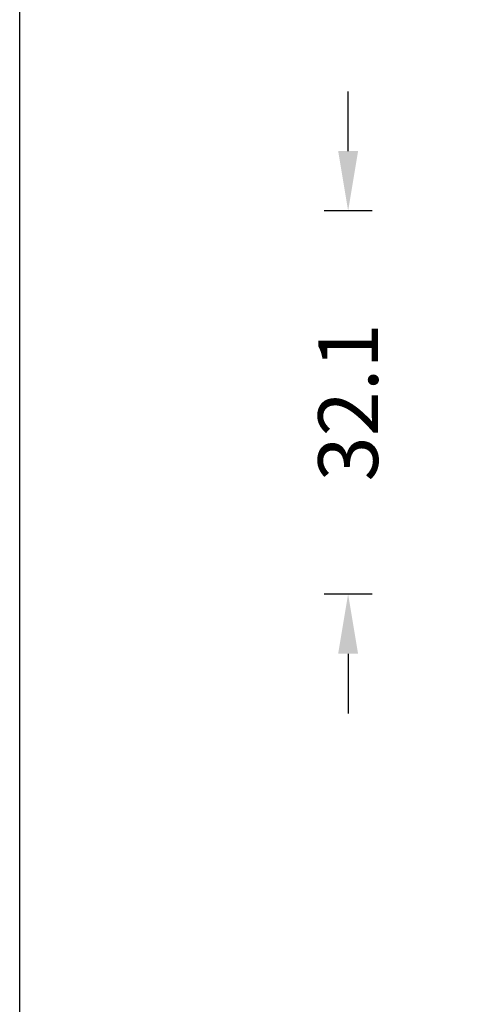
# Model space of a CAD drawing. Units: centimetres. Extents: x 19205 to 19823, y 9649 to 10092.
# Drawn here: x 19205 to 19244, y 9885 to 9967 of the extents above; entities that cross this region are included whole.
import ezdxf

# ---------------------------------------------------------------- set-up
doc = ezdxf.new("R2010")
doc.units = ezdxf.units.CM
doc.layers.add('Testo-Pontarolo', color=7, linetype='Continuous')
doc.styles.add('Quote-Pontarolo', font='simplex.shx', dxfattribs={"width": 0.7})
doc.dimstyles.new('Pontarolo', dxfattribs={"dimtxt": 5, "dimasz": 5, "dimexe": 2, "dimexo": 10, "dimgap": 5, "dimtad": 0, "dimdec": 1, "dimzin": 12, "dimdsep": 46, "dimtxsty": 'Quote-Pontarolo', "dimcen": 0.09, "dimdle": 5, "dimclrd": 256, "dimclre": 256, "dimclrt": 256, "dimazin": 0, "dimtfac": 1, "dimtdec": 1, "dimtix": 1, "dimtofl": 0, "dimtmove": 1, "dimatfit": 2, "dimfxl": 2, "dimfxlon": 1, "dimtolj": 1, "dimtzin": 0, "dimlwd": -1, "dimlwe": -1, "dimarcsym": 0})

# ---------------------------------------------------------------- blocks, each defined once
blk = doc.blocks.new('*D171')
at = {"transparency": 16777216}
for p, q in [((19232.577, 9956.049), (19232.577, 9961.049)), ((19234.577, 9951.049), (19230.577, 9951.049)), ((19234.577, 9918.949), (19230.577, 9918.949)), ((19232.577, 9913.949), (19232.577, 9908.949))]:
    blk.add_line(p, q, dxfattribs=at)
for points in [[(19231.744, 9956.049), (19233.41, 9956.049), (19232.577, 9951.049)], [(19231.744, 9913.949), (19233.41, 9913.949), (19232.577, 9918.949)]]:
    blk.add_solid(points, dxfattribs=at)
at = {"layer": 'Defpoints', "color": 0, "transparency": 16777216}
for p in [(19232.577, 9951.049), (19246.199, 9951.049), (19247.431, 9918.949)]:
    blk.add_point(p, dxfattribs=at)
at = {"transparency": 16777216, "insert": (19232.577, 9934.999), "char_height": 5, "attachment_point": 5, "rotation": 90, "style": 'Quote-Pontarolo'}
blk.add_mtext('\\A1;32.1', dxfattribs=at)

msp = doc.modelspace()

# ---------------------------------------------------------------- linework, layer by layer
at = {"layer": 'Testo-Pontarolo'}
msp.add_lwpolyline([(19205.073, 10091.531), (19520.073, 10091.531), (19520.073, 9649.031), (19205.073, 9649.031), (19205.073, 10091.531)], dxfattribs=at)

# ---------------------------------------------------------------- dimensions: what is measured, and where the dimension line sits
dim = msp.add_linear_dim(base=(19232.577, 9951.049), p1=(19247.431, 9918.949), p2=(19246.199, 9951.049), angle=90, dimstyle='Pontarolo')
dim.commit()
dim.dimension.update_dxf_attribs({"geometry": '*D171', "text_midpoint": (19232.577, 9934.999)})

doc.saveas('drawing.dxf')
